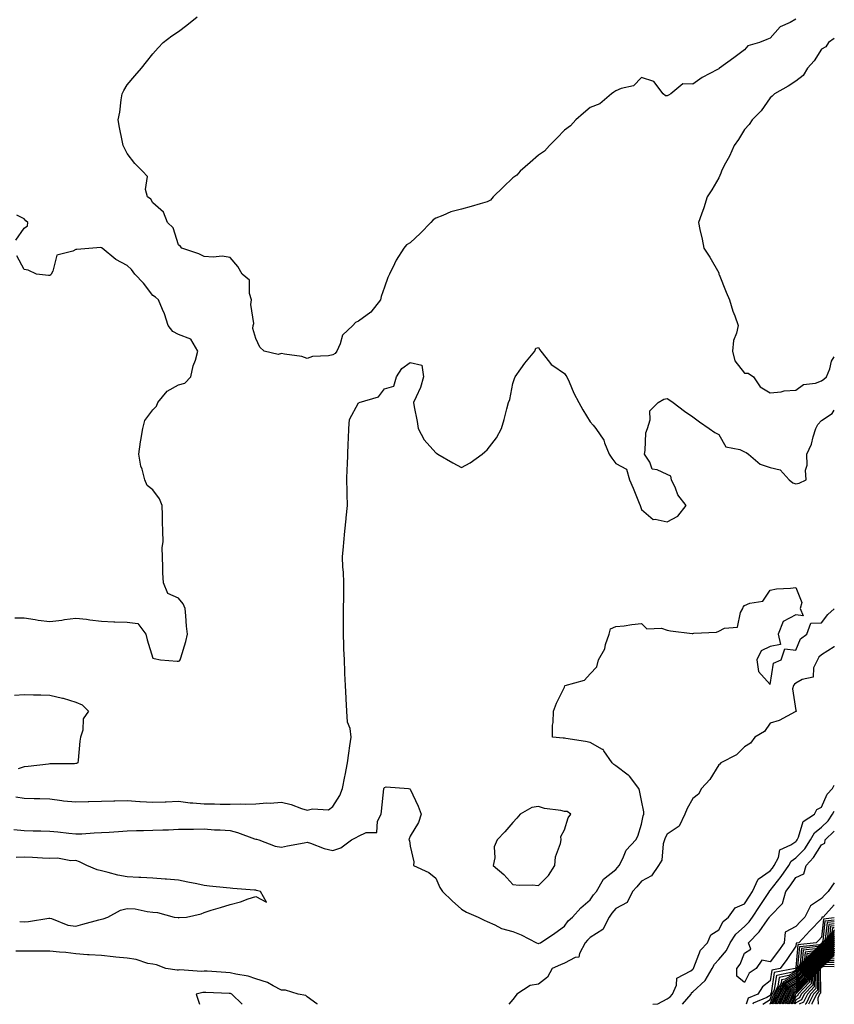
# Model space of a CAD drawing. Units: inches. Extents: x 918323 to 920963, y 7276778 to 7279418.
# Drawn here: x 920646 to 920963, y 7276778 to 7277161 of the extents above; entities that cross this region are included whole.
import ezdxf

# ---------------------------------------------------------------- set-up
doc = ezdxf.new("R2010")
doc.units = ezdxf.units.IN
doc.header["$MEASUREMENT"] = 0
doc.layers.add('Contour_91837276', color=7, linetype='Continuous', true_color=0x0b5f7c)

msp = doc.modelspace()

# ---------------------------------------------------------------- linework, layer by layer
at = {"layer": 'Contour_91837276'}
for points in [[(920948.05, 7277160.99, 3271), (920945.85, 7277159.72, 3271), (920941.97, 7277158, 3271), (920938.05, 7277153.64, 3271), (920936.83, 7277153.13, 3271), (920933.87, 7277151.92, 3271), (920929.32, 7277150.65, 3271), (920928.05, 7277149.03, 3271), (920923.95, 7277146.02, 3271), (920918.4, 7277141.92, 3271), (920918.16, 7277141.81, 3271), (920918.05, 7277141.71, 3271), (920917.57, 7277141.44, 3271), (920911.66, 7277138.31, 3271), (920908.05, 7277135.75, 3271), (920904.16, 7277135.82, 3271), (920899.48, 7277131.92, 3271), (920898.51, 7277131.46, 3271), (920898.05, 7277131.23, 3271), (920897.37, 7277131.25, 3271), (920896.49, 7277131.92, 3271), (920892.86, 7277136.73, 3271), (920888.05, 7277138.32, 3271), (920884.93, 7277135.04, 3271), (920880.14, 7277134.01, 3271), (920878.05, 7277133.09, 3271), (920877.34, 7277132.63, 3271), (920876.31, 7277131.92, 3271), (920871.89, 7277128.07, 3271), (920868.05, 7277126.62, 3271), (920865.44, 7277124.53, 3271), (920862.54, 7277121.92, 3271), (920860.47, 7277119.5, 3271), (920858.05, 7277117.8, 3271), (920855.17, 7277114.79, 3271), (920852.24, 7277111.92, 3271), (920850.34, 7277109.63, 3271), (920848.05, 7277108.12, 3271), (920844.72, 7277105.25, 3271), (920840.89, 7277101.92, 3271), (920839.59, 7277100.39, 3271), (920838.05, 7277099.38, 3271), (920834.24, 7277095.73, 3271), (920830.32, 7277091.92, 3271), (920829.33, 7277090.64, 3271), (920828.05, 7277089.99, 3271), (920825.37, 7277089.24, 3271), (920821.82, 7277088.15, 3271), (920818.05, 7277087.17, 3271), (920813.86, 7277086.12, 3271), (920810.76, 7277084.63, 3271), (920808.05, 7277083.65, 3271), (920807, 7277082.97, 3271), (920806.07, 7277081.92, 3271), (920802.17, 7277077.8, 3271), (920798.05, 7277074.09, 3271), (920796.67, 7277073.3, 3271), (920795.69, 7277071.92, 3271), (920792.68, 7277067.29, 3271), (920792.06, 7277065.92, 3271), (920790, 7277061.92, 3271), (920789.43, 7277060.54, 3271), (920788.05, 7277056.84, 3271), (920786.84, 7277053.13, 3271), (920786.56, 7277051.92, 3271), (920782.84, 7277047.13, 3271), (920778.05, 7277043.57, 3271), (920776.86, 7277043.11, 3271), (920775.86, 7277041.92, 3271), (920771.77, 7277038.21, 3271), (920770.9, 7277034.77, 3271), (920769.57, 7277031.92, 3271), (920768.96, 7277031.01, 3271), (920768.05, 7277030.55, 3271), (920766.3, 7277030.17, 3271), (920760.17, 7277029.8, 3271), (920758.05, 7277029.1, 3271), (920755.98, 7277029.85, 3271), (920749.23, 7277030.74, 3271), (920748.05, 7277031.04, 3271), (920746.74, 7277030.6, 3271), (920741.36, 7277031.92, 3271), (920739.66, 7277033.53, 3271), (920738.05, 7277036.86, 3271), (920736.91, 7277040.78, 3271), (920737, 7277041.92, 3271), (920737.25, 7277042.72, 3271), (920736.15, 7277050.02, 3271), (920736.44, 7277051.92, 3271), (920735.58, 7277054.38, 3271), (920735.67, 7277059.55, 3271), (920732.83, 7277061.92, 3271), (920731.04, 7277064.91, 3271), (920728.05, 7277068.38, 3271), (920725.04, 7277068.9, 3271), (920721.53, 7277068.44, 3271), (920718.05, 7277068.8, 3271), (920715.92, 7277069.79, 3271), (920709.36, 7277071.92, 3271), (920708.82, 7277072.69, 3271), (920708.05, 7277073.25, 3271), (920705.98, 7277079.86, 3271), (920703.77, 7277081.92, 3271), (920702.17, 7277086.04, 3271), (920698.05, 7277089.61, 3271), (920697.21, 7277091.08, 3271), (920695.93, 7277091.92, 3271), (920695.15, 7277094.81, 3271), (920695.95, 7277099.82, 3271), (920693.96, 7277101.92, 3271), (920691.05, 7277104.92, 3271), (920688.05, 7277108.75, 3271), (920687.04, 7277110.91, 3271), (920686.5, 7277111.92, 3271), (920686.17, 7277113.8, 3271), (920685.04, 7277118.91, 3271), (920684.61, 7277121.92, 3271), (920685.17, 7277124.8, 3271), (920685.74, 7277129.61, 3271), (920686.11, 7277131.92, 3271), (920686.74, 7277133.24, 3271), (920688.05, 7277135.5, 3271), (920691, 7277138.97, 3271), (920693.63, 7277141.92, 3271), (920695.52, 7277144.45, 3271), (920698.05, 7277147.49, 3271), (920700.16, 7277149.81, 3271), (920702.05, 7277151.92, 3271), (920705.41, 7277154.56, 3271), (920708.05, 7277156.19, 3271), (920711.31, 7277158.66, 3271), (920715.32, 7277161.92, 3271)], [(920963, 7277153.52, 3272), (920960.71, 7277151.92, 3272), (920959.68, 7277150.29, 3272), (920958.05, 7277149.33, 3272), (920955.21, 7277144.76, 3272), (920952.57, 7277141.92, 3272), (920950.84, 7277139.13, 3272), (920948.05, 7277136.97, 3272), (920945.04, 7277134.94, 3272), (920939.74, 7277131.92, 3272), (920938.88, 7277131.09, 3272), (920938.05, 7277130.49, 3272), (920934.59, 7277125.38, 3272), (920931.09, 7277121.92, 3272), (920929.91, 7277120.06, 3272), (920928.05, 7277118.17, 3272), (920925.71, 7277114.26, 3272), (920924.12, 7277111.92, 3272), (920922.24, 7277107.72, 3272), (920920.23, 7277104.1, 3272), (920919.1, 7277101.92, 3272), (920918.82, 7277101.15, 3272), (920918.05, 7277099.34, 3272), (920915.37, 7277094.6, 3272), (920913.59, 7277091.92, 3272), (920912.25, 7277087.72, 3272), (920911.32, 7277085.18, 3272), (920910.2, 7277081.92, 3272), (920910.76, 7277079.21, 3272), (920911.61, 7277075.48, 3272), (920912.29, 7277071.92, 3272), (920914.62, 7277068.49, 3272), (920918.05, 7277062.42, 3272), (920918.15, 7277062.02, 3272), (920918.15, 7277061.92, 3272), (920918.21, 7277061.75, 3272), (920920.97, 7277054.84, 3272), (920922.19, 7277051.92, 3272), (920923.58, 7277047.45, 3272), (920924.28, 7277045.69, 3272), (920925.62, 7277041.92, 3272), (920925.03, 7277038.9, 3272), (920923.84, 7277036.13, 3272), (920923.39, 7277031.92, 3272), (920924.34, 7277028.21, 3272), (920928.05, 7277023.41, 3272), (920929.57, 7277023.44, 3272), (920931.56, 7277021.92, 3272), (920934.17, 7277018.04, 3272), (920938.05, 7277015.78, 3272), (920942.3, 7277016.17, 3272), (920943.48, 7277016.49, 3272), (920948.05, 7277016.78, 3272), (920951.04, 7277018.93, 3272), (920955.63, 7277019.5, 3272), (920958.05, 7277020.35, 3272)], [(920644.82, 7277075.15, 3272), (920648.05, 7277079.81, 3272), (920649.26, 7277080.72, 3272), (920649.43, 7277081.92, 3272), (920648.68, 7277082.55, 3272), (920648.05, 7277083.38, 3272), (920645.14, 7277084.83, 3272)], [(920644.37, 7276928.24, 3272), (920648.05, 7276928.23, 3272), (920652.34, 7276927.63, 3272), (920653.5, 7276927.37, 3272), (920658.05, 7276926.83, 3272), (920662.64, 7276927.33, 3272), (920663.72, 7276927.59, 3272), (920668.05, 7276928.19, 3272), (920672.26, 7276927.7, 3272), (920673.58, 7276927.45, 3272), (920678.05, 7276927.02, 3272), (920682.88, 7276926.75, 3272), (920683.22, 7276926.75, 3272), (920688.05, 7276926.52, 3272), (920692.19, 7276926.06, 3272), (920695.27, 7276921.92, 3272), (920695.78, 7276919.65, 3272), (920698.05, 7276912.61, 3272), (920698.62, 7276912.49, 3272), (920700.96, 7276911.92, 3272), (920707.56, 7276911.43, 3272), (920708.05, 7276911.39, 3272), (920708.43, 7276911.54, 3272), (920708.67, 7276911.92, 3272), (920708.87, 7276912.73, 3272), (920710.91, 7276919.06, 3272), (920711.47, 7276921.92, 3272), (920711.17, 7276925.05, 3272), (920710.88, 7276929.09, 3272), (920710.62, 7276931.92, 3272), (920709.85, 7276933.72, 3272), (920708.05, 7276935.88, 3272), (920703.9, 7276937.77, 3272), (920702.14, 7276941.92, 3272), (920701.91, 7276945.78, 3272), (920701.97, 7276948, 3272), (920701.77, 7276951.92, 3272), (920701.65, 7276955.52, 3272), (920702.01, 7276957.96, 3272), (920701.91, 7276961.92, 3272), (920701.77, 7276965.64, 3272), (920701.76, 7276968.21, 3272), (920701.63, 7276971.92, 3272), (920700.66, 7276974.53, 3272), (920698.05, 7276977.96, 3272), (920695.84, 7276979.7, 3272), (920694.99, 7276981.92, 3272), (920693.91, 7276986.06, 3272), (920693.42, 7276987.28, 3272), (920692.6, 7276991.92, 3272), (920693.28, 7276996.7, 3272), (920693.4, 7276997.27, 3272), (920694.14, 7277001.92, 3272), (920694.98, 7277004.99, 3272), (920698.05, 7277009.09, 3272), (920699.41, 7277010.56, 3272), (920700.01, 7277011.92, 3272), (920703.56, 7277016.41, 3272), (920708.05, 7277018.79, 3272), (920710.48, 7277019.5, 3272), (920712.81, 7277021.92, 3272), (920713.74, 7277026.23, 3272), (920714.62, 7277028.48, 3272), (920715.6, 7277031.92, 3272), (920712.77, 7277036.64, 3272), (920708.05, 7277038.37, 3272), (920705.76, 7277039.63, 3272), (920704.06, 7277041.92, 3272), (920702.63, 7277046.5, 3272), (920701.83, 7277048.14, 3272), (920700.29, 7277051.92, 3272), (920699.02, 7277052.89, 3272), (920698.05, 7277053.64, 3272), (920694.43, 7277058.31, 3272), (920690.99, 7277061.92, 3272), (920689.78, 7277063.65, 3272), (920688.05, 7277065.27, 3272), (920683.7, 7277067.56, 3272), (920678.33, 7277071.92, 3272), (920678.18, 7277072.05, 3272), (920678.05, 7277072.13, 3272), (920677.78, 7277072.19, 3272), (920674.69, 7277071.92, 3272), (920668.51, 7277071.45, 3272), (920668.05, 7277071.46, 3272), (920666.98, 7277070.85, 3272), (920660.66, 7277069.31, 3272), (920659.11, 7277062.98, 3272), (920658.51, 7277061.92, 3272), (920658.32, 7277061.65, 3272), (920658.05, 7277061.41, 3272), (920657.47, 7277061.34, 3272), (920652.83, 7277061.92, 3272), (920649.57, 7277063.44, 3272), (920648.05, 7277063.72, 3272), (920645.19, 7277069.06, 3272)], [(920644.77, 7276858.64, 3271), (920648.05, 7276858.13, 3271), (920651.95, 7276858.02, 3271), (920654.11, 7276857.98, 3271), (920658.05, 7276857.87, 3271), (920662.67, 7276857.3, 3271), (920663.31, 7276857.17, 3271), (920668.05, 7276856.68, 3271), (920672.96, 7276856.82, 3271), (920673.15, 7276856.82, 3271), (920678.05, 7276856.99, 3271), (920682.86, 7276857.11, 3271), (920683.25, 7276857.12, 3271), (920688.05, 7276857.23, 3271), (920693, 7276856.87, 3271), (920693.09, 7276856.87, 3271), (920698.05, 7276856.58, 3271), (920702.88, 7276856.75, 3271), (920703.21, 7276856.76, 3271), (920708.05, 7276856.95, 3271), (920712.52, 7276856.39, 3271), (920713.6, 7276856.36, 3271), (920718.05, 7276855.91, 3271), (920722.02, 7276855.88, 3271), (920724.18, 7276855.8, 3271), (920728.05, 7276855.77, 3271), (920732.07, 7276855.94, 3271), (920734.19, 7276855.78, 3271), (920738.05, 7276855.99, 3271), (920742.4, 7276856.28, 3271), (920743.72, 7276856.25, 3271), (920748.05, 7276856.58, 3271), (920751.85, 7276855.72, 3271), (920755.87, 7276854.1, 3271), (920758.05, 7276853.44, 3271), (920760.13, 7276854, 3271), (920766.3, 7276853.67, 3271), (920768.05, 7276854.91, 3271), (920770.74, 7276859.22, 3271), (920771.73, 7276861.92, 3271), (920772.67, 7276866.54, 3271), (920772.81, 7276867.15, 3271), (920773.72, 7276871.92, 3271), (920774.28, 7276875.69, 3271), (920774.61, 7276878.47, 3271), (920775.09, 7276881.92, 3271), (920774.72, 7276885.25, 3271), (920773.78, 7276887.65, 3271), (920773.53, 7276891.92, 3271), (920773.22, 7276896.75, 3271), (920773.18, 7276897.05, 3271), (920772.89, 7276901.92, 3271), (920772.72, 7276906.59, 3271), (920772.72, 7276907.25, 3271), (920772.56, 7276911.92, 3271), (920772.36, 7276916.23, 3271), (920772.35, 7276917.62, 3271), (920772.16, 7276921.92, 3271), (920772.19, 7276926.06, 3271), (920772.17, 7276927.8, 3271), (920772.2, 7276931.92, 3271), (920772.25, 7276936.12, 3271), (920772.29, 7276937.68, 3271), (920772.34, 7276941.92, 3271), (920772.18, 7276946.05, 3271), (920771.97, 7276948, 3271), (920771.79, 7276951.92, 3271), (920772.16, 7276956.03, 3271), (920772.36, 7276957.61, 3271), (920772.72, 7276961.92, 3271), (920773.19, 7276966.78, 3271), (920773.21, 7276967.08, 3271), (920773.67, 7276971.92, 3271), (920773.56, 7276976.4, 3271), (920773.58, 7276977.45, 3271), (920773.47, 7276981.92, 3271), (920773.66, 7276986.3, 3271), (920773.7, 7276987.57, 3271), (920773.89, 7276991.92, 3271), (920774.02, 7276995.95, 3271), (920774.12, 7276997.99, 3271), (920774.25, 7277001.92, 3271), (920774.54, 7277005.43, 3271), (920778.05, 7277011.85, 3271), (920778.12, 7277011.84, 3271), (920778.26, 7277011.92, 3271), (920785.77, 7277014.2, 3271), (920788.05, 7277017.27, 3271), (920791.69, 7277018.28, 3271), (920792.77, 7277021.92, 3271), (920794.83, 7277025.14, 3271), (920798.05, 7277027.56, 3271), (920802.58, 7277026.45, 3271), (920803.34, 7277021.92, 3271), (920802.12, 7277017.85, 3271), (920800.38, 7277014.24, 3271), (920799.44, 7277011.92, 3271), (920799.71, 7277010.26, 3271), (920800.78, 7277004.65, 3271), (920801.19, 7277001.92, 3271), (920803.58, 7276997.46, 3271), (920808.05, 7276992.37, 3271), (920808.37, 7276992.24, 3271), (920808.89, 7276991.92, 3271), (920814.64, 7276988.51, 3271), (920818.05, 7276986.69, 3271), (920821.44, 7276988.53, 3271), (920826.08, 7276991.92, 3271), (920827.16, 7276992.82, 3271), (920828.05, 7276993.57, 3271), (920831.71, 7276998.26, 3271), (920833.62, 7277001.92, 3271), (920834.61, 7277005.36, 3271), (920835.62, 7277009.5, 3271), (920836.28, 7277011.92, 3271), (920836.79, 7277013.19, 3271), (920838.05, 7277019.33, 3271), (920838.72, 7277021.26, 3271), (920838.94, 7277021.92, 3271), (920841.16, 7277025.03, 3271), (920842.71, 7277027.26, 3271), (920846.53, 7277031.92, 3271), (920846.9, 7277033.07, 3271), (920848.05, 7277033.42, 3271), (920848.55, 7277032.42, 3271), (920848.94, 7277031.92, 3271), (920852.26, 7277027.71, 3271), (920852.91, 7277026.78, 3271), (920853.58, 7277026.38, 3271), (920858.05, 7277023.27, 3271), (920858.64, 7277022.51, 3271), (920859.05, 7277021.92, 3271), (920859.9, 7277020.07, 3271), (920861.78, 7277015.65, 3271), (920863.71, 7277011.92, 3271), (920865.19, 7277009.07, 3271), (920868.05, 7277004.51, 3271), (920869.27, 7277003.14, 3271), (920870.26, 7277001.92, 3271), (920873.45, 7276997.31, 3271), (920873.69, 7276996.28, 3271), (920875.44, 7276991.92, 3271), (920876.47, 7276990.34, 3271), (920878.05, 7276988.26, 3271), (920882.2, 7276986.06, 3271), (920883.32, 7276981.92, 3271), (920884.78, 7276978.65, 3271), (920887.08, 7276972.9, 3271), (920887.48, 7276971.92, 3271), (920887.61, 7276971.48, 3271), (920888.05, 7276970.41, 3271), (920892.59, 7276966.45, 3271), (920893.34, 7276966.63, 3271), (920898.05, 7276965.56, 3271), (920902.2, 7276967.77, 3271), (920905.39, 7276971.92, 3271), (920902.18, 7276976.05, 3271), (920901.26, 7276978.71, 3271), (920899.74, 7276981.92, 3271), (920899.45, 7276983.32, 3271), (920898.05, 7276983.98, 3271), (920894.11, 7276985.86, 3271), (920892.18, 7276986.04, 3271), (920891.25, 7276988.72, 3271), (920889.16, 7276991.92, 3271), (920889.46, 7276993.33, 3271), (920889.75, 7277000.22, 3271), (920890.31, 7277001.92, 3271), (920891.38, 7277005.25, 3271), (920891.25, 7277008.72, 3271), (920894.54, 7277011.92, 3271), (920896.73, 7277013.24, 3271), (920898.05, 7277013.58, 3271), (920899, 7277012.87, 3271), (920900.3, 7277011.92, 3271), (920904.8, 7277008.67, 3271), (920908.05, 7277006.39, 3271), (920910.62, 7277004.49, 3271), (920914.32, 7277001.92, 3271), (920916.5, 7277000.37, 3271), (920918.05, 7276999.55, 3271), (920920.86, 7276994.73, 3271), (920926.3, 7276993.67, 3271), (920928.05, 7276992.82, 3271), (920928.73, 7276992.6, 3271), (920929.66, 7276991.92, 3271), (920934.12, 7276987.98, 3271), (920938.05, 7276986.7, 3271), (920941.89, 7276985.76, 3271), (920945.41, 7276981.92, 3271), (920946.89, 7276980.76, 3271), (920948.05, 7276980.41, 3271), (920949.31, 7276980.65, 3271), (920952.04, 7276981.92, 3271), (920951.84, 7276985.72, 3271), (920952.4, 7276987.57, 3271), (920952.28, 7276991.92, 3271), (920954.18, 7276995.8, 3271), (920954.72, 7276998.6, 3271), (920955.82, 7277001.92, 3271), (920956.59, 7277003.38, 3271), (920958.05, 7277004.92, 3271), (920962.21, 7277007.76, 3271), (920963, 7277009.01, 3271)], [(920958.05, 7277020.35, 3272), (920958.91, 7277021.05, 3272), (920959.97, 7277021.92, 3272), (920961.22, 7277025.08, 3272), (920961.92, 7277028.04, 3272), (920963, 7277029.68, 3272)], [(920643.96, 7276846.01, 3270), (920648.05, 7276845.56, 3270), (920651.56, 7276845.44, 3270), (920654.51, 7276845.46, 3270), (920658.05, 7276845.34, 3270), (920661.17, 7276845.05, 3270), (920665.43, 7276844.54, 3270), (920668.05, 7276844.27, 3270), (920670.44, 7276844.31, 3270), (920675.25, 7276844.72, 3270), (920678.05, 7276844.75, 3270), (920681.06, 7276844.93, 3270), (920684.73, 7276845.24, 3270), (920688.05, 7276845.43, 3270), (920691.68, 7276845.54, 3270), (920694.42, 7276845.55, 3270), (920698.05, 7276845.68, 3270), (920701.96, 7276845.83, 3270), (920704.08, 7276845.88, 3270), (920708.05, 7276846.04, 3270), (920712.19, 7276846.06, 3270), (920713.83, 7276846.15, 3270), (920718.05, 7276846.16, 3270), (920722.01, 7276845.88, 3270), (920724.17, 7276845.8, 3270), (920728.05, 7276845.55, 3270), (920730.98, 7276844.86, 3270), (920737.59, 7276842.38, 3270), (920738.05, 7276842.24, 3270), (920738.33, 7276842.2, 3270), (920739.28, 7276841.92, 3270), (920745.57, 7276839.44, 3270), (920748.05, 7276839.11, 3270), (920750.39, 7276839.59, 3270), (920756.92, 7276840.8, 3270), (920758.05, 7276841.01, 3270), (920759.31, 7276840.66, 3270), (920764.66, 7276838.53, 3270), (920768.05, 7276837.84, 3270), (920771.18, 7276838.79, 3270), (920775.34, 7276841.92, 3270), (920777.07, 7276842.91, 3270), (920778.05, 7276843.42, 3270), (920780.97, 7276844.84, 3270), (920785.15, 7276844.81, 3270), (920785.34, 7276849.21, 3270), (920786.76, 7276851.92, 3270), (920786.92, 7276853.05, 3270), (920787.87, 7276861.74, 3270), (920787.9, 7276861.92, 3270), (920787.93, 7276862.04, 3270), (920788.05, 7276862.32, 3270), (920788.72, 7276862.59, 3270), (920797.4, 7276861.92, 3270), (920797.93, 7276861.8, 3270), (920798.05, 7276861.65, 3270), (920801.14, 7276855.02, 3270), (920802.37, 7276851.92, 3270), (920801.27, 7276848.7, 3270), (920798.05, 7276843.36, 3270), (920797.66, 7276842.31, 3270), (920797.63, 7276841.92, 3270), (920797.82, 7276841.69, 3270), (920798.05, 7276839.52, 3270), (920799.56, 7276833.43, 3270), (920799.37, 7276831.92, 3270), (920805.36, 7276829.23, 3270), (920808.05, 7276826.99, 3270), (920809.61, 7276823.47, 3270), (920810.7, 7276821.92, 3270), (920814.39, 7276818.26, 3270), (920818.05, 7276814.95, 3270), (920819.99, 7276813.86, 3270), (920824.59, 7276811.92, 3270), (920826.9, 7276810.77, 3270), (920828.05, 7276810.16, 3270), (920831.05, 7276808.92, 3270), (920833.62, 7276807.5, 3270), (920838.05, 7276806.37, 3270), (920841.19, 7276805.06, 3270), (920847.19, 7276801.92, 3270), (920847.81, 7276801.68, 3270), (920848.05, 7276801.63, 3270), (920848.25, 7276801.71, 3270), (920848.77, 7276801.92, 3270), (920854.28, 7276805.69, 3270), (920858.05, 7276808.36, 3270), (920859.49, 7276810.47, 3270), (920861.2, 7276811.92, 3270), (920864.43, 7276815.54, 3270), (920868.05, 7276818.56, 3270), (920869.41, 7276820.55, 3270), (920870.52, 7276821.92, 3270), (920873.3, 7276826.67, 3270), (920878.05, 7276830.46, 3270), (920878.75, 7276831.22, 3270), (920879.35, 7276831.92, 3270), (920880.77, 7276834.64, 3270), (920882.04, 7276837.93, 3270), (920885.84, 7276841.92, 3270), (920886.57, 7276843.4, 3270), (920888.05, 7276847.98, 3270), (920888.64, 7276851.33, 3270), (920888.92, 7276851.92, 3270), (920888.99, 7276852.87, 3270), (920888.05, 7276857.24, 3270), (920887.22, 7276861.09, 3270), (920887.04, 7276861.92, 3270), (920883.32, 7276866.65, 3270), (920883.09, 7276866.97, 3270), (920882.84, 7276867.13, 3270), (920878.05, 7276870.66, 3270), (920877.31, 7276871.19, 3270), (920876.67, 7276871.92, 3270), (920873.36, 7276876.61, 3270), (920873.15, 7276877.02, 3270), (920872.87, 7276877.11, 3270), (920868.05, 7276879.73, 3270), (920866.29, 7276880.16, 3270), (920858.61, 7276881.35, 3270), (920858.05, 7276881.48, 3270), (920857.55, 7276881.41, 3270), (920853.39, 7276881.92, 3270), (920853.46, 7276886.51, 3270), (920853.69, 7276887.56, 3270), (920853.83, 7276891.92, 3270), (920854.96, 7276895.02, 3270), (920858.05, 7276901.36, 3270), (920858.2, 7276901.77, 3270), (920858.33, 7276901.92, 3270), (920865.93, 7276904.04, 3270), (920868.05, 7276906.46, 3270), (920870.71, 7276909.26, 3270), (920871.33, 7276911.92, 3270), (920873.74, 7276916.23, 3270), (920874.06, 7276917.93, 3270), (920875.43, 7276921.92, 3270), (920875.96, 7276924.01, 3270), (920878.05, 7276924.83, 3270), (920881.29, 7276925.16, 3270), (920884.29, 7276925.69, 3270), (920888.05, 7276926, 3270), (920890.16, 7276924.03, 3270), (920895.79, 7276924.19, 3270), (920898.05, 7276923.47, 3270), (920899.31, 7276923.18, 3270), (920907.73, 7276922.23, 3270), (920908.05, 7276922.17, 3270), (920908.39, 7276922.26, 3270), (920917.25, 7276922.71, 3270), (920918.05, 7276923.07, 3270), (920920.34, 7276924.21, 3270), (920925.33, 7276924.64, 3270), (920926.49, 7276930.36, 3270), (920927.4, 7276931.92, 3270), (920927.62, 7276932.36, 3270), (920928.05, 7276933.07, 3270), (920930.14, 7276934.01, 3270), (920935.22, 7276934.75, 3270), (920938.05, 7276939.05, 3270), (920940.51, 7276939.47, 3270), (920945.92, 7276939.79, 3270), (920948.05, 7276940.08, 3270), (920950.41, 7276934.28, 3270), (920949.71, 7276931.92, 3270), (920950.92, 7276929.05, 3270), (920948.05, 7276929.41, 3270), (920943.08, 7276926.89, 3270), (920941.13, 7276921.92, 3270), (920942.11, 7276917.86, 3270), (920938.05, 7276917.05, 3270), (920934.5, 7276915.47, 3270), (920932.85, 7276911.92, 3270), (920933.51, 7276907.39, 3270), (920938.05, 7276902.36, 3270), (920939.31, 7276910.66, 3270), (920942.39, 7276911.92, 3270), (920943.77, 7276916.2, 3270), (920948.05, 7276915.71, 3270), (920949.92, 7276920.05, 3270), (920952.32, 7276921.92, 3270), (920953.83, 7276926.14, 3270), (920958.05, 7276926.36, 3270), (920960.42, 7276929.55, 3270), (920963, 7276931.71, 3270)], [(920963, 7276917.07, 3269), (920962.97, 7276917, 3269), (920958.05, 7276913.83, 3269), (920957.01, 7276912.96, 3269), (920956.41, 7276911.92, 3269), (920954.93, 7276908.8, 3269), (920954.77, 7276905.2, 3269), (920950.44, 7276904.31, 3269), (920948.05, 7276902.9, 3269), (920947.47, 7276902.51, 3269), (920947.18, 7276901.92, 3269), (920946.77, 7276900.63, 3269), (920948.05, 7276892.27, 3269), (920948.19, 7276892.06, 3269), (920948.21, 7276891.92, 3269), (920948.13, 7276891.83, 3269), (920948.05, 7276891.8, 3269), (920947.84, 7276891.71, 3269), (920941.59, 7276888.38, 3269), (920938.05, 7276887.34, 3269), (920935.87, 7276884.11, 3269), (920932.08, 7276881.92, 3269), (920930.46, 7276879.51, 3269), (920928.05, 7276878.14, 3269), (920924.97, 7276875, 3269), (920918.87, 7276871.92, 3269), (920918.55, 7276871.42, 3269), (920918.05, 7276871.05, 3269), (920914.58, 7276865.39, 3269), (920911.42, 7276861.92, 3269), (920910.26, 7276859.7, 3269), (920908.05, 7276858.04, 3269), (920905.81, 7276854.16, 3269), (920904.82, 7276851.92, 3269), (920902.65, 7276847.32, 3269), (920898.05, 7276844.14, 3269), (920897.22, 7276842.75, 3269), (920896.96, 7276841.92, 3269), (920896.48, 7276840.35, 3269), (920895.9, 7276834.07, 3269), (920894.65, 7276831.92, 3269), (920891.96, 7276828.01, 3269), (920888.05, 7276825.88, 3269), (920886.24, 7276823.73, 3269), (920884.57, 7276821.92, 3269), (920882.41, 7276817.56, 3269), (920878.05, 7276815.31, 3269), (920876.52, 7276813.45, 3269), (920875.44, 7276811.92, 3269), (920872.94, 7276807.04, 3269), (920868.05, 7276803.92, 3269), (920866.98, 7276802.99, 3269), (920866.19, 7276801.92, 3269), (920863.89, 7276797.76, 3269), (920863.67, 7276796.3, 3269), (920862.29, 7276796.16, 3269), (920858.05, 7276793.98, 3269), (920856.59, 7276793.38, 3269), (920853.35, 7276791.92, 3269), (920851.46, 7276788.51, 3269), (920848.05, 7276785.87, 3269), (920844.71, 7276785.26, 3269), (920839.55, 7276781.92, 3269), (920838.94, 7276781.03, 3269), (920838.05, 7276779.9, 3269), (920836.39, 7276778, 3269)], [(920644.27, 7276898.14, 3271), (920648.05, 7276898.5, 3271), (920651.59, 7276898.38, 3271), (920654.47, 7276898.34, 3271), (920658.05, 7276898.21, 3271), (920662.92, 7276897.05, 3271), (920663.15, 7276897.02, 3271), (920668.05, 7276895.45, 3271), (920670.53, 7276894.39, 3271), (920673.05, 7276891.92, 3271), (920670.93, 7276889.04, 3271), (920670.77, 7276884.64, 3271), (920669.92, 7276881.92, 3271), (920669.64, 7276880.34, 3271), (920669.03, 7276872.91, 3271), (920668.88, 7276871.92, 3271), (920668.35, 7276871.63, 3271), (920668.05, 7276871.59, 3271), (920667.65, 7276871.53, 3271), (920658.43, 7276871.54, 3271), (920658.05, 7276871.44, 3271), (920657.53, 7276871.4, 3271), (920649.52, 7276870.45, 3271), (920648.05, 7276870.34, 3271), (920645.74, 7276869.61, 3271)], [(920892.49, 7276778, 3268), (920894.35, 7276778.22, 3268), (920898.05, 7276780.1, 3268), (920899.13, 7276780.85, 3268), (920900.05, 7276781.92, 3268), (920901.59, 7276785.46, 3268), (920901.8, 7276788.16, 3268), (920907.16, 7276791.03, 3268), (920908.05, 7276791.71, 3268), (920908.16, 7276791.8, 3268), (920908.23, 7276791.92, 3268), (920908.42, 7276792.29, 3268), (920910.97, 7276799, 3268), (920913.68, 7276801.92, 3268), (920914.98, 7276804.99, 3268), (920918.05, 7276806.96, 3268), (920919.84, 7276810.13, 3268), (920921.87, 7276811.92, 3268), (920924.43, 7276815.54, 3268), (920928.05, 7276817.11, 3268), (920929.98, 7276819.99, 3268), (920931.25, 7276821.92, 3268), (920933.36, 7276826.62, 3268), (920938.05, 7276829.84, 3268), (920938.97, 7276830.99, 3268), (920939.63, 7276831.92, 3268), (920941.26, 7276835.13, 3268), (920941.85, 7276838.12, 3268), (920946.13, 7276840, 3268), (920948.05, 7276841.3, 3268), (920948.35, 7276841.62, 3268), (920948.55, 7276841.92, 3268), (920949.12, 7276842.98, 3268), (920950.95, 7276849.03, 3268), (920955.35, 7276851.92, 3268), (920956.27, 7276853.71, 3268), (920958.05, 7276854.7, 3268), (920960.21, 7276859.76, 3268), (920962.31, 7276861.92, 3268), (920963, 7276863.18, 3268)], [(920903.94, 7276778, 3267), (920907.3, 7276781.92, 3267), (920907.53, 7276782.44, 3267), (920908.05, 7276782.83, 3267), (920912.75, 7276787.22, 3267), (920915.51, 7276791.92, 3267), (920916.38, 7276793.59, 3267), (920918.05, 7276795.36, 3267), (920921.05, 7276798.91, 3267), (920922.56, 7276801.92, 3267), (920924.73, 7276805.23, 3267), (920928.05, 7276808.25, 3267), (920929.84, 7276810.12, 3267), (920931.17, 7276811.92, 3267), (920933.92, 7276816.05, 3267), (920937.25, 7276821.12, 3267), (920937.78, 7276821.92, 3267), (920937.86, 7276822.11, 3267), (920938.05, 7276822.23, 3267), (920942.34, 7276827.63, 3267), (920945.37, 7276831.92, 3267), (920946.27, 7276833.7, 3267), (920948.05, 7276834.91, 3267), (920951.48, 7276838.48, 3267), (920953.79, 7276841.92, 3267), (920955.27, 7276844.7, 3267), (920958.05, 7276846.89, 3267), (920960.58, 7276849.39, 3267), (920962.34, 7276851.92, 3267), (920963, 7276853.12, 3267)], [(920928.05, 7276786.44, 3266), (920925.09, 7276788.95, 3266), (920925.05, 7276791.92, 3266), (920926.38, 7276793.59, 3266), (920928.05, 7276797.9, 3266), (920930.56, 7276799.4, 3266), (920929.65, 7276801.92, 3266), (920933.74, 7276806.23, 3266), (920937.03, 7276810.89, 3266), (920937.78, 7276811.92, 3266), (920937.89, 7276812.08, 3266), (920938.05, 7276812.33, 3266), (920942.84, 7276817.13, 3266), (920944.16, 7276821.92, 3266), (920945.87, 7276824.1, 3266), (920948.05, 7276827.25, 3266), (920951.21, 7276828.76, 3266), (920952, 7276831.92, 3266), (920954.95, 7276835.02, 3266), (920958.05, 7276840.05, 3266), (920959.35, 7276840.62, 3266), (920959.49, 7276841.92, 3266), (920963, 7276845.36, 3266)], [(920646.27, 7276810.14, 3270), (920648.05, 7276810.06, 3270), (920649.74, 7276810.23, 3270), (920657.57, 7276811.44, 3270), (920658.05, 7276811.49, 3270), (920658.59, 7276811.37, 3270), (920664.96, 7276808.83, 3270), (920668.05, 7276808.44, 3270), (920670.85, 7276809.12, 3270), (920676.99, 7276810.87, 3270), (920678.05, 7276811.14, 3270), (920678.69, 7276811.28, 3270), (920680.51, 7276811.92, 3270), (920685.42, 7276814.55, 3270), (920688.05, 7276815.29, 3270), (920691.22, 7276815.09, 3270), (920695.9, 7276814.07, 3270), (920698.05, 7276813.88, 3270), (920699.88, 7276813.75, 3270), (920706.3, 7276811.92, 3270), (920707.83, 7276811.7, 3270), (920708.05, 7276811.68, 3270), (920708.27, 7276811.7, 3270), (920711.19, 7276811.92, 3270), (920716.78, 7276813.19, 3270), (920718.05, 7276813.75, 3270), (920720.68, 7276814.56, 3270), (920724.33, 7276815.63, 3270), (920728.05, 7276816.81, 3270), (920732.07, 7276817.9, 3270), (920735.13, 7276818.99, 3270), (920738.05, 7276819.91, 3270), (920742.21, 7276817.75, 3270), (920739.86, 7276821.92, 3270), (920738.41, 7276822.27, 3270), (920738.05, 7276822.33, 3270), (920737.61, 7276822.37, 3270), (920729.16, 7276823.03, 3270), (920728.05, 7276823.11, 3270), (920726.64, 7276823.33, 3270), (920720.01, 7276823.88, 3270), (920718.05, 7276824.22, 3270), (920715.13, 7276824.83, 3270), (920711.59, 7276825.46, 3270), (920708.05, 7276826.28, 3270), (920703.34, 7276826.64, 3270), (920702.8, 7276826.67, 3270), (920698.05, 7276827.04, 3270), (920693.43, 7276827.29, 3270), (920692.63, 7276827.34, 3270), (920688.05, 7276827.6, 3270), (920684.38, 7276828.25, 3270), (920680.7, 7276829.27, 3270), (920678.05, 7276829.83, 3270), (920676.36, 7276830.23, 3270), (920672.42, 7276831.92, 3270), (920669.52, 7276833.39, 3270), (920668.05, 7276833.97, 3270), (920666.13, 7276833.83, 3270), (920661, 7276834.88, 3270), (920658.05, 7276834.75, 3270), (920655.11, 7276834.86, 3270), (920651.21, 7276835.08, 3270), (920648.05, 7276835.2, 3270), (920644.86, 7276835.11, 3270)], [(920963, 7276825.29, 3266), (920960.67, 7276821.92, 3266), (920959.36, 7276820.61, 3266), (920958.05, 7276819.15, 3266), (920953.69, 7276816.28, 3266), (920951.52, 7276811.92, 3266), (920949.81, 7276810.16, 3266), (920948.05, 7276808.27, 3266), (920943.88, 7276806.09, 3266), (920943.46, 7276801.92, 3266), (920941.24, 7276798.73, 3266), (920938.05, 7276794.47, 3266), (920934.82, 7276795.14, 3266), (920932.58, 7276791.92, 3266), (920929.84, 7276790.12, 3266), (920928.05, 7276786.44, 3266)], [(920963, 7276816.73, 3267), (920958.68, 7276811.92, 3267), (920958.11, 7276811.85, 3267), (920958.05, 7276811.25, 3267), (920953.44, 7276806.53, 3267), (920949.16, 7276801.92, 3267), (920948.16, 7276801.8, 3267), (920948.05, 7276800.57, 3267), (920944.54, 7276795.44, 3267), (920941.94, 7276791.92, 3267), (920938.68, 7276791.29, 3267), (920938.05, 7276787.09, 3267), (920935.12, 7276784.85, 3267), (920933.26, 7276781.92, 3267), (920929.54, 7276780.44, 3267), (920928.77, 7276778, 3267)], [(920963, 7276811.64, 3268), (920958.81, 7276811.16, 3268), (920958.05, 7276804.06, 3268), (920957, 7276802.97, 3268), (920956.01, 7276801.92, 3268), (920948.86, 7276801.11, 3268), (920948.05, 7276792.28, 3268), (920947.9, 7276792.07, 3268), (920947.8, 7276791.92, 3268), (920939.64, 7276790.34, 3268), (920938.43, 7276782.3, 3268), (920938.23, 7276781.92, 3268), (920938.17, 7276781.79, 3268), (920938.05, 7276781.44, 3268), (920936.73, 7276780.6, 3268), (920931.47, 7276778.5, 3268), (920931.31, 7276778, 3268)], [(920935.21, 7276778, 3269), (920938.05, 7276779.82, 3269), (920938.59, 7276781.37, 3269), (920938.83, 7276781.92, 3269), (920939.72, 7276783.59, 3269), (920940.59, 7276789.38, 3269), (920946.7, 7276790.57, 3269), (920948.05, 7276791.32, 3269), (920948.34, 7276791.63, 3269), (920948.44, 7276791.92, 3269), (920948.85, 7276792.72, 3269), (920949.55, 7276800.42, 3269), (920957.43, 7276801.3, 3269), (920958.05, 7276801.64, 3269), (920958.24, 7276801.72, 3269), (920958.34, 7276801.92, 3269), (920958.66, 7276802.53, 3269), (920959.5, 7276810.47, 3269), (920963, 7276810.88, 3269)], [(920963, 7276810.1, 3270), (920960.19, 7276809.78, 3270), (920959.51, 7276803.38, 3270), (920958.74, 7276801.92, 3270), (920958.51, 7276801.46, 3270), (920958.05, 7276801.23, 3270), (920956.57, 7276800.44, 3270), (920950.25, 7276799.72, 3270), (920949.69, 7276793.55, 3270), (920948.84, 7276791.92, 3270), (920948.65, 7276791.32, 3270), (920948.05, 7276790.71, 3270), (920945.28, 7276789.16, 3270), (920941.54, 7276788.42, 3270), (920941.01, 7276784.88, 3270), (920939.44, 7276781.92, 3270), (920939.02, 7276780.95, 3270), (920938.05, 7276778.19, 3270), (920937.75, 7276778, 3270)], [(920963, 7276809.33, 3271), (920960.89, 7276809.09, 3271), (920960.37, 7276804.23, 3271), (920959.15, 7276801.92, 3271), (920958.78, 7276801.19, 3271), (920958.05, 7276800.83, 3271), (920955.69, 7276799.56, 3271), (920950.95, 7276799.03, 3271), (920950.52, 7276794.39, 3271), (920949.24, 7276791.92, 3271), (920948.95, 7276791.02, 3271), (920948.05, 7276790.09, 3271), (920943.87, 7276787.74, 3271), (920942.5, 7276787.48, 3271), (920942.3, 7276786.17, 3271), (920940.04, 7276781.92, 3271), (920939.44, 7276780.53, 3271), (920938.55, 7276778, 3271)], [(920963, 7276808.56, 3272), (920961.58, 7276808.39, 3272), (920961.23, 7276805.09, 3272), (920959.55, 7276801.92, 3272), (920959.06, 7276800.91, 3272), (920958.05, 7276800.42, 3272), (920954.82, 7276798.69, 3272), (920951.64, 7276798.33, 3272), (920951.36, 7276795.23, 3272), (920949.64, 7276791.92, 3272), (920949.26, 7276790.72, 3272), (920948.05, 7276789.48, 3272), (920943.22, 7276786.75, 3272), (920940.65, 7276781.92, 3272), (920939.86, 7276780.11, 3272), (920939.12, 7276778, 3272)], [(920963, 7276807.78, 3273), (920962.27, 7276807.7, 3273), (920962.08, 7276805.95, 3273), (920959.96, 7276801.92, 3273), (920959.33, 7276800.64, 3273), (920958.05, 7276800.01, 3273), (920953.94, 7276797.82, 3273), (920952.34, 7276797.63, 3273), (920952.19, 7276796.06, 3273), (920950.04, 7276791.92, 3273), (920949.56, 7276790.41, 3273), (920948.05, 7276788.85, 3273), (920943.61, 7276786.36, 3273), (920941.25, 7276781.92, 3273), (920940.28, 7276779.69, 3273), (920939.69, 7276778, 3273)], [(920963, 7276807.01, 3274), (920962.96, 7276807.01, 3274), (920962.94, 7276806.81, 3274), (920960.37, 7276801.92, 3274), (920959.6, 7276800.37, 3274), (920958.05, 7276799.61, 3274), (920953.07, 7276796.94, 3274), (920953.03, 7276796.94, 3274), (920953.03, 7276796.9, 3274), (920950.44, 7276791.92, 3274), (920949.86, 7276790.1, 3274), (920948.05, 7276788.24, 3274), (920944.01, 7276785.96, 3274), (920941.86, 7276781.92, 3274), (920940.7, 7276779.27, 3274), (920940.26, 7276778, 3274)], [(920963, 7276806.15, 3275), (920960.77, 7276801.92, 3275), (920959.87, 7276800.1, 3275), (920958.05, 7276799.2, 3275), (920953.31, 7276796.67, 3275), (920950.85, 7276791.92, 3275), (920950.17, 7276789.8, 3275), (920948.05, 7276787.62, 3275), (920944.4, 7276785.57, 3275), (920942.46, 7276781.92, 3275), (920941.12, 7276778.85, 3275), (920940.82, 7276778, 3275)], [(920963, 7276805.38, 3276), (920961.18, 7276801.92, 3276), (920960.14, 7276799.83, 3276), (920958.05, 7276798.8, 3276), (920953.57, 7276796.4, 3276), (920951.25, 7276791.92, 3276), (920950.47, 7276789.5, 3276), (920948.05, 7276787.01, 3276), (920944.8, 7276785.17, 3276), (920943.07, 7276781.92, 3276), (920941.54, 7276778.42, 3276), (920941.39, 7276778, 3276)], [(920963, 7276804.61, 3277), (920961.59, 7276801.92, 3277), (920960.41, 7276799.56, 3277), (920958.05, 7276798.38, 3277), (920953.84, 7276796.13, 3277), (920951.65, 7276791.92, 3277), (920950.77, 7276789.2, 3277), (920948.05, 7276786.38, 3277), (920945.19, 7276784.78, 3277), (920943.67, 7276781.92, 3277), (920941.96, 7276778, 3277), (920941.96, 7276778, 3277)], [(920963, 7276803.83, 3278), (920962, 7276801.92, 3278), (920960.69, 7276799.28, 3278), (920958.05, 7276797.98, 3278), (920954.1, 7276795.87, 3278), (920952.05, 7276791.92, 3278), (920951.08, 7276788.89, 3278), (920948.05, 7276785.77, 3278), (920945.59, 7276784.38, 3278), (920944.28, 7276781.92, 3278), (920942.57, 7276778, 3278)], [(920963, 7276803.06, 3279), (920962.4, 7276801.92, 3279), (920960.96, 7276799.01, 3279), (920958.05, 7276797.57, 3279), (920954.36, 7276795.6, 3279), (920952.45, 7276791.92, 3279), (920951.38, 7276788.58, 3279), (920948.05, 7276785.15, 3279), (920945.98, 7276783.99, 3279), (920944.89, 7276781.92, 3279), (920943.17, 7276778, 3279)], [(920963, 7276802.29, 3280), (920962.81, 7276801.92, 3280), (920961.23, 7276798.75, 3280), (920958.05, 7276797.16, 3280), (920954.63, 7276795.34, 3280), (920952.85, 7276791.92, 3280), (920951.69, 7276788.28, 3280), (920948.05, 7276784.54, 3280), (920946.38, 7276783.59, 3280), (920945.49, 7276781.92, 3280), (920943.77, 7276778, 3280)], [(920963, 7276801.49, 3281), (920961.5, 7276798.47, 3281), (920958.05, 7276796.76, 3281), (920954.9, 7276795.07, 3281), (920953.26, 7276791.92, 3281), (920952, 7276787.97, 3281), (920948.05, 7276783.91, 3281), (920946.77, 7276783.2, 3281), (920946.09, 7276781.92, 3281), (920944.57, 7276778.44, 3281), (920944.36, 7276778, 3281)], [(920963, 7276800.68, 3282), (920961.77, 7276798.2, 3282), (920958.05, 7276796.35, 3282), (920955.16, 7276794.81, 3282), (920953.66, 7276791.92, 3282), (920952.3, 7276787.67, 3282), (920948.05, 7276783.3, 3282), (920947.17, 7276782.8, 3282), (920946.7, 7276781.92, 3282), (920945.65, 7276779.52, 3282), (920944.94, 7276778, 3282)], [(920762.02, 7276778, 3270), (920761.81, 7276778.16, 3270), (920758.05, 7276780.96, 3270), (920757.56, 7276781.43, 3270), (920754.57, 7276781.92, 3270), (920749.66, 7276783.53, 3270), (920748.05, 7276783.51, 3270), (920744.8, 7276785.16, 3270), (920742.65, 7276786.52, 3270), (920738.05, 7276787.95, 3270), (920735.11, 7276788.97, 3270), (920730.29, 7276789.68, 3270), (920728.05, 7276790.26, 3270), (920726.47, 7276790.34, 3270), (920719.12, 7276790.86, 3270), (920718.05, 7276790.91, 3270), (920716.95, 7276790.82, 3270), (920708.59, 7276791.38, 3270), (920708.05, 7276791.31, 3270), (920707.47, 7276791.33, 3270), (920703.15, 7276791.92, 3270), (920699.49, 7276793.36, 3270), (920698.05, 7276793.56, 3270), (920696.05, 7276793.92, 3270), (920691.61, 7276795.47, 3270), (920688.05, 7276795.89, 3270), (920683.61, 7276796.35, 3270), (920682.63, 7276796.49, 3270), (920678.05, 7276796.94, 3270), (920673.32, 7276797.19, 3270), (920672.69, 7276797.28, 3270), (920668.05, 7276797.56, 3270), (920664.25, 7276798.12, 3270), (920661.75, 7276798.23, 3270), (920658.05, 7276798.68, 3270), (920654.77, 7276798.64, 3270), (920651.26, 7276798.71, 3270), (920648.05, 7276798.67, 3270), (920644.81, 7276798.68, 3270)], [(920963, 7276799.85, 3283), (920962.04, 7276797.93, 3283), (920958.05, 7276795.95, 3283), (920955.42, 7276794.55, 3283), (920954.06, 7276791.92, 3283), (920952.61, 7276787.37, 3283), (920948.05, 7276782.68, 3283), (920947.56, 7276782.41, 3283), (920947.3, 7276781.92, 3283), (920946.73, 7276780.59, 3283), (920945.5, 7276778, 3283)], [(920963, 7276799.04, 3284), (920962.31, 7276797.65, 3284), (920958.05, 7276795.54, 3284), (920955.69, 7276794.28, 3284), (920954.46, 7276791.92, 3284), (920952.91, 7276787.07, 3284), (920948.05, 7276782.07, 3284), (920947.96, 7276782.01, 3284), (920947.91, 7276781.92, 3284), (920947.8, 7276781.67, 3284), (920946.07, 7276778, 3284)], [(920963, 7276798.22, 3285), (920962.59, 7276797.39, 3285), (920958.05, 7276795.14, 3285), (920955.95, 7276794.02, 3285), (920954.86, 7276791.92, 3285), (920953.37, 7276787.23, 3285), (920953.38, 7276786.6, 3285), (920948.96, 7276781.92, 3285), (920948.67, 7276781.3, 3285), (920948.05, 7276780.99, 3285), (920946.64, 7276778, 3285)], [(920963, 7276797.4, 3286), (920962.86, 7276797.12, 3286), (920958.05, 7276794.73, 3286), (920956.22, 7276793.76, 3286), (920955.27, 7276791.92, 3286), (920953.96, 7276787.83, 3286), (920953.99, 7276785.98, 3286), (920950.15, 7276781.92, 3286), (920949.47, 7276780.49, 3286), (920948.05, 7276779.79, 3286), (920947.21, 7276778, 3286)], [(920963, 7276796.68, 3287), (920962.82, 7276796.69, 3287), (920958.05, 7276794.32, 3287), (920956.48, 7276793.49, 3287), (920955.67, 7276791.92, 3287), (920954.55, 7276788.41, 3287), (920954.6, 7276785.38, 3287), (920951.33, 7276781.92, 3287), (920950.28, 7276779.69, 3287), (920948.05, 7276778.58, 3287), (920947.78, 7276778, 3287)], [(920963, 7276795.87, 3288), (920962.01, 7276795.88, 3288), (920958.05, 7276793.92, 3288), (920956.75, 7276793.23, 3288), (920956.07, 7276791.92, 3288), (920955.14, 7276789.01, 3288), (920955.2, 7276784.76, 3288), (920952.52, 7276781.92, 3288), (920951.08, 7276778.89, 3288), (920949.29, 7276778, 3288)], [(920963, 7276795.04, 3289), (920961.21, 7276795.07, 3289), (920958.05, 7276793.51, 3289), (920957.01, 7276792.96, 3289), (920956.47, 7276791.92, 3289), (920955.73, 7276789.6, 3289), (920955.81, 7276784.16, 3289), (920953.7, 7276781.92, 3289), (920951.89, 7276778.08, 3289), (920951.72, 7276778, 3289)], [(920963, 7276794.23, 3290), (920960.4, 7276794.27, 3290), (920958.05, 7276793.11, 3290), (920957.27, 7276792.69, 3290), (920956.87, 7276791.92, 3290), (920956.32, 7276790.19, 3290), (920956.42, 7276783.54, 3290), (920954.89, 7276781.92, 3290), (920953.03, 7276778, 3290)], [(920963, 7276793.41, 3291), (920959.6, 7276793.47, 3291), (920958.05, 7276792.7, 3291), (920957.54, 7276792.43, 3291), (920957.27, 7276791.92, 3291), (920956.91, 7276790.78, 3291), (920957.03, 7276782.94, 3291), (920956.08, 7276781.92, 3291), (920954.3, 7276778.17, 3291), (920954.31, 7276778, 3291)], [(920963, 7276792.59, 3292), (920958.8, 7276792.66, 3292), (920958.05, 7276792.3, 3292), (920957.81, 7276792.16, 3292), (920957.68, 7276791.92, 3292), (920957.5, 7276791.37, 3292), (920957.64, 7276782.32, 3292), (920957.26, 7276781.92, 3292), (920956.56, 7276780.43, 3292), (920956.73, 7276778, 3292)], [(920732.71, 7276778, 3271), (920728.78, 7276781.92, 3271), (920728.27, 7276782.14, 3271), (920728.05, 7276782.2, 3271), (920727.75, 7276782.22, 3271), (920718.7, 7276782.57, 3271), (920718.05, 7276782.6, 3271), (920717.42, 7276782.55, 3271), (920714.94, 7276781.92, 3271), (920715.69, 7276779.57, 3271), (920716.13, 7276778, 3271)]]:
    msp.add_polyline3d(points, dxfattribs=at)
msp.add_polyline3d([(920848.05, 7276824.21, 3271), (920851.84, 7276828.13, 3271), (920854.34, 7276831.92, 3271), (920854.6, 7276835.37, 3271), (920856.59, 7276840.46, 3271), (920856.79, 7276841.92, 3271), (920856.69, 7276843.28, 3271), (920858.05, 7276845.84, 3271), (920859.49, 7276850.48, 3271), (920860.53, 7276851.92, 3271), (920859.08, 7276852.96, 3271), (920858.05, 7276853, 3271), (920856.63, 7276853.35, 3271), (920850.32, 7276854.19, 3271), (920848.05, 7276854.91, 3271), (920845.43, 7276854.54, 3271), (920840.87, 7276851.92, 3271), (920839.58, 7276850.39, 3271), (920838.05, 7276848.64, 3271), (920834.9, 7276845.07, 3271), (920831.92, 7276841.92, 3271), (920830.71, 7276839.26, 3271), (920831.04, 7276834.91, 3271), (920830.4, 7276831.92, 3271), (920834.56, 7276828.43, 3271), (920838.05, 7276824.55, 3271), (920840.44, 7276824.31, 3271), (920845.56, 7276824.41, 3271)], close=True, dxfattribs=at)

doc.saveas('drawing.dxf')
